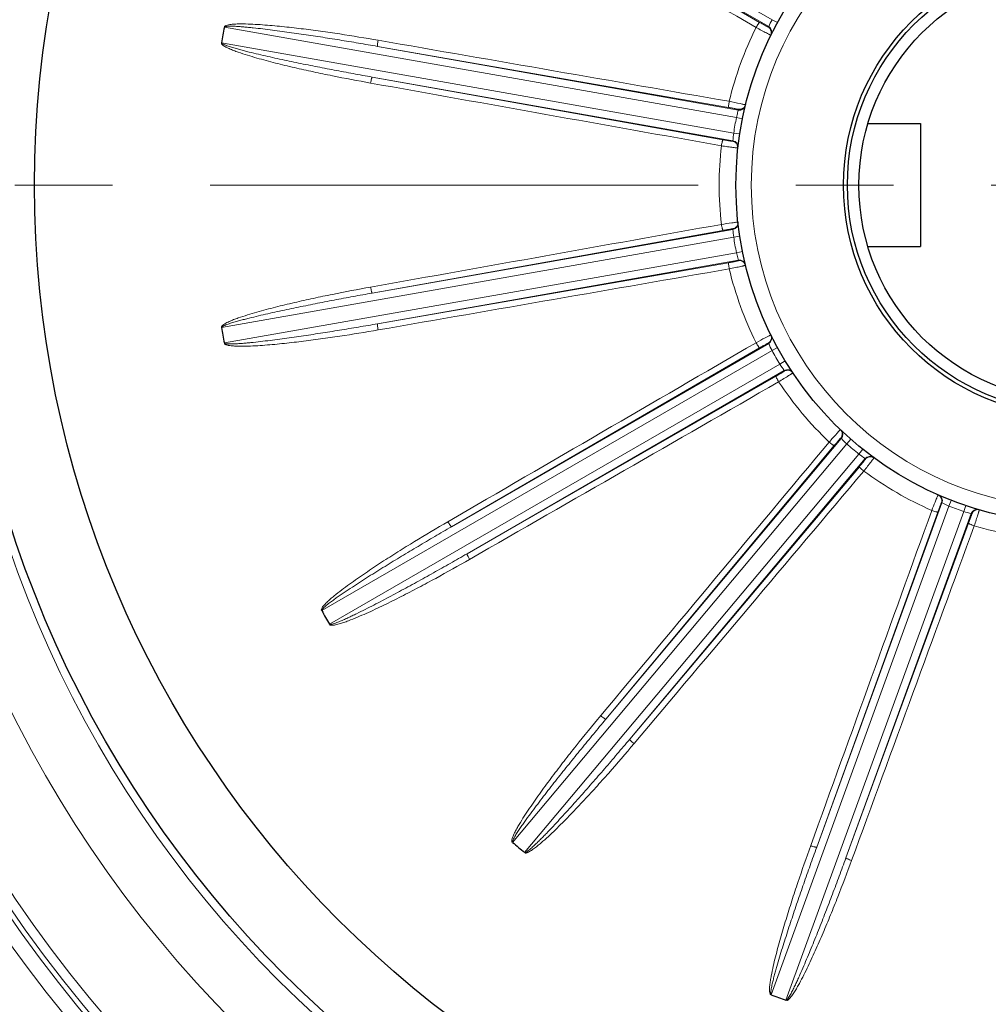
# Model space of a CAD drawing. Units: millimetres. Extents: x -2804 to -1895, y 732 to 1358.
# Drawn here: x -2154 to -2091, y 1009 to 1073 of the extents above; entities that cross this region are included whole.
import ezdxf

# ---------------------------------------------------------------- set-up
doc = ezdxf.new("R2010")
doc.units = ezdxf.units.MM
doc.linetypes.add('CENTER', pattern=[50.8, 31.75, -6.35, 6.35, -6.35])
for name, color, linetype, lineweight in [('가는선', 4, 'Continuous', 9), ('외형선', 7, 'Continuous', 25), ('중심선', 1, 'CENTER', 18)]:
    doc.layers.add(name, color=color, linetype=linetype, lineweight=lineweight)

msp = doc.modelspace()

# ---------------------------------------------------------------- linework, layer by layer
at = {"layer": '가는선', "linetype": 'Continuous'}
for p, q in [((-2105.089, 1072.999), (-2134.376, 1089.908)), ((-2105.306, 1072.547), (-2125.938, 1084.459)), ((-2125.938, 1084.459), (-2105.895, 1072.826)), ((-2104.738, 1072.807), (-2105.089, 1072.999)), ((-2140.708, 1072.512), (-2107.404, 1066.64)), ((-2107.582, 1065.63), (-2140.886, 1071.502)), ((-2130.741, 1071.263), (-2107.279, 1067.126)), ((-2107.91, 1067.291), (-2130.741, 1071.263)), ((-2107.631, 1065.131), (-2131.093, 1069.268)), ((-2131.093, 1069.268), (-2108.28, 1065.191)), ((-2107.291, 1067.085), (-2107.279, 1067.126)), ((-2107.279, 1067.126), (-2107.27, 1067.162)), ((-2107.011, 1066.562), (-2107.404, 1066.64)), ((-2107.186, 1065.569), (-2107.582, 1065.63)), ((-2107.635, 1065.094), (-2107.631, 1065.131)), ((-2140.886, 1052.99), (-2107.582, 1058.863)), ((-2131.093, 1055.225), (-2107.631, 1059.362)), ((-2108.28, 1059.301), (-2131.093, 1055.225)), ((-2107.631, 1059.362), (-2107.635, 1059.399)), ((-2107.186, 1058.923), (-2107.582, 1058.863)), ((-2107.404, 1057.852), (-2140.708, 1051.98)), ((-2107.011, 1057.931), (-2107.404, 1057.852)), ((-2107.279, 1057.367), (-2130.741, 1053.23)), ((-2130.741, 1053.23), (-2107.91, 1057.202)), ((-2107.27, 1057.33), (-2107.279, 1057.367)), ((-2125.938, 1040.034), (-2105.306, 1051.946)), ((-2134.376, 1034.585), (-2105.089, 1051.493)), ((-2105.895, 1051.666), (-2125.938, 1040.034)), ((-2104.738, 1051.685), (-2105.089, 1051.493)), ((-2104.576, 1050.605), (-2133.864, 1033.697)), ((-2104.235, 1050.813), (-2104.576, 1050.605)), ((-2104.293, 1050.192), (-2124.925, 1038.279)), ((-2124.925, 1038.279), (-2104.829, 1049.82)), ((-2121.964, 1019.515), (-2100.226, 1045.421)), ((-2115.898, 1027.522), (-2100.584, 1045.772)), ((-2100.555, 1045.742), (-2100.584, 1045.772)), ((-2099.962, 1045.722), (-2100.226, 1045.421)), ((-2099.441, 1044.762), (-2121.178, 1018.856)), ((-2101.043, 1045.308), (-2115.898, 1027.522)), ((-2099.191, 1045.074), (-2099.441, 1044.762)), ((-2099.033, 1044.47), (-2114.347, 1026.22)), ((-2114.347, 1026.22), (-2099.41, 1043.938)), ((-2102.185, 1019.198), (-2094.037, 1041.585)), ((-2094.023, 1041.579), (-2094.037, 1041.585)), ((-2093.435, 1041.751), (-2093.58, 1041.378)), ((-2105.146, 1009.6), (-2093.58, 1041.378)), ((-2092.616, 1041.027), (-2104.182, 1009.249)), ((-2094.309, 1040.992), (-2102.185, 1019.198)), ((-2092.133, 1040.893), (-2100.281, 1018.505)), ((-2092.488, 1041.406), (-2092.616, 1041.027)), ((-2092.097, 1040.882), (-2092.133, 1040.893)), ((-2100.281, 1018.505), (-2092.306, 1040.263))]:
    msp.add_line(p, q, dxfattribs=at)
for radius in [84.974, 83.974, 83.644, 83.025, 77.12, 73.153, 21]:
    msp.add_circle((-2085.439, 1062.246), radius, dxfattribs=at)
for centre, radius, start, end in [((-2085.439, 1062.246), 91.5, 95.69895, 174.30105), ((-2098.947, 1069.782), 6.934, 152.35703, 156.50069), ((-2085.439, 1062.246), 23.087, 153.64555, 166.35445), ((-2105.505, 1072.201), 0.4, 333.59804, 60.02384), ((-2116.978, 1022.183), 46.411, 77.78006, 78.68873), ((-2107.209, 1067.519), 0.4, 259.97166, 346.39178), ((-2111.606, 1047.032), 20.988, 77.42568, 77.75393), ((-2085.439, 1062.246), 22.4, 168.68791, 171.31209), ((-2100.656, 1065.161), 6.907, 166.08784, 167.63887), ((-2100.526, 1065.129), 7.042, 163.86947, 166.08486), ((-2100.71, 1064.708), 6.934, 172.35703, 176.50069), ((-2085.439, 1062.246), 23.087, 173.64555, 186.35445), ((-2107.7, 1064.737), 0.4, 353.59804, 80.02384), ((-2107.7, 1059.755), 0.4, 279.97166, 6.39178), ((-2100.672, 1059.789), 6.971, 183.51052, 187.63177), ((-2085.439, 1062.246), 22.4, 188.68791, 191.31209), ((-2100.567, 1059.352), 6.999, 192.37521, 195.22713), ((-2101.199, 1059.174), 6.343, 195.16657, 196.54904), ((-2107.209, 1056.973), 0.4, 13.59804, 100.02384), ((-2085.439, 1062.246), 23.087, 193.64555, 206.35445), ((-2085.439, 1062.246), 91.5, 185.69895, 264.30105), ((-2105.505, 1052.292), 0.4, 299.97166, 26.39178), ((-2098.913, 1054.727), 6.971, 203.51052, 207.63177), ((-2085.439, 1062.246), 22.4, 208.68791, 211.31209), ((-2098.719, 1054.316), 6.934, 212.35703, 216.50069), ((-2104.093, 1049.845), 0.4, 33.59804, 120.02384), ((-2085.439, 1062.246), 23.087, 213.64555, 226.35445), ((-2066.513, 1014.901), 46.411, 137.78006, 138.68873), ((-2100.891, 1046.029), 0.4, 319.97166, 46.39178), ((-2095.522, 1050.578), 6.981, 223.86019, 227.62998), ((-2085.439, 1062.246), 22.4, 228.68791, 231.31209), ((-2095.206, 1050.252), 6.934, 232.35703, 236.50069), ((-2098.727, 1044.213), 0.4, 53.59804, 140.02384), ((-2085.439, 1062.246), 23.087, 233.64555, 246.35445), ((-2045.948, 1022.04), 52.343, 158.0097, 158.64838), ((-2070.572, 1032.004), 25.779, 157.44472, 158.05108), ((-2094.412, 1041.722), 0.4, 339.97166, 66.39178), ((-2090.931, 1047.817), 6.962, 243.63225, 246.75351), ((-2090.935, 1047.807), 6.952, 246.7564, 247.63785), ((-2085.439, 1062.246), 22.4, 248.68791, 251.31209), ((-2090.515, 1047.635), 6.934, 252.35703, 256.50069), ((-2091.758, 1040.756), 0.4, 73.59804, 160.02384), ((-2085.439, 1062.246), 23.087, 253.64555, 266.35445)]:
    msp.add_arc(centre, radius, start, end, dxfattribs=at)
for points in [[(-2126.169, 1084.129), (-2119.488, 1080.251), (-2112.807, 1076.374), (-2106.127, 1072.495)], [(-2107.875, 1067.693), (-2115.485, 1069.016), (-2123.095, 1070.34), (-2130.706, 1071.664)], [(-2131.197, 1068.879), (-2123.593, 1067.52), (-2115.988, 1066.161), (-2108.384, 1064.802)], [(-2108.384, 1059.691), (-2115.988, 1058.331), (-2123.593, 1056.972), (-2131.197, 1055.613)], [(-2130.706, 1052.829), (-2123.095, 1054.153), (-2115.485, 1055.476), (-2107.875, 1056.8)], [(-2106.127, 1051.997), (-2112.807, 1048.119), (-2119.488, 1044.241), (-2126.169, 1040.363)], [(-2124.755, 1037.915), (-2118.056, 1041.762), (-2111.358, 1045.608), (-2104.659, 1049.455)], [(-2101.374, 1045.54), (-2106.325, 1039.61), (-2111.276, 1033.682), (-2116.228, 1027.753)], [(-2114.062, 1025.935), (-2109.083, 1031.841), (-2104.104, 1037.747), (-2099.125, 1043.653)], [(-2094.699, 1041.097), (-2097.323, 1033.832), (-2099.948, 1026.567), (-2102.574, 1019.302)], [(-2099.917, 1018.335), (-2097.258, 1025.588), (-2094.599, 1032.841), (-2091.94, 1040.093)]]:
    msp.add_open_spline(points, degree=3, dxfattribs=at)
for points, knots in [([(-2130.706, 1071.664), (-2131.536, 1071.808), (-2132.784, 1072.011), (-2134.452, 1072.253), (-2135.705, 1072.417), (-2136.752, 1072.536), (-2137.591, 1072.616), (-2138.221, 1072.667), (-2138.852, 1072.706), (-2139.379, 1072.724), (-2139.8, 1072.724), (-2140.117, 1072.71), (-2140.374, 1072.686), (-2140.565, 1072.638), (-2140.644, 1072.607), (-2140.719, 1072.558), (-2140.702, 1072.54)], [0, 0, 0, 0, 0.250108, 0.375165, 0.500222, 0.62528, 0.68781, 0.75034, 0.812871, 0.875401, 0.906669, 0.937936, 0.969196, 0.984826, 0.992651, 1, 1, 1, 1]), ([(-2130.741, 1071.263), (-2131.154, 1071.335), (-2131.98, 1071.477), (-2133.221, 1071.682), (-2134.463, 1071.88), (-2135.499, 1072.036), (-2136.329, 1072.156), (-2136.952, 1072.242), (-2137.575, 1072.324), (-2138.199, 1072.401), (-2138.72, 1072.46), (-2139.137, 1072.502), (-2139.45, 1072.531), (-2139.764, 1072.555), (-2140.025, 1072.57), (-2140.235, 1072.576), (-2140.391, 1072.576), (-2140.524, 1072.569), (-2140.623, 1072.555), (-2140.681, 1072.533), (-2140.69, 1072.509)], [0, 0, 0, 0, 0.125028, 0.250056, 0.375084, 0.500112, 0.562627, 0.625141, 0.687655, 0.75017, 0.812684, 0.843941, 0.875198, 0.906456, 0.937712, 0.953341, 0.96897, 0.984597, 0.992407, 1, 1, 1, 1]), ([(-2106.127, 1072.495), (-2106.101, 1072.539), (-2106.053, 1072.619), (-2105.993, 1072.712), (-2105.951, 1072.771), (-2105.927, 1072.801), (-2105.91, 1072.818), (-2105.899, 1072.827), (-2105.895, 1072.826)], [0, 0, 0, 0, 0.372309, 0.691649, 0.815693, 0.909809, 0.97127, 1, 1, 1, 1]), ([(-2106.127, 1072.495), (-2106.007, 1072.43), (-2105.832, 1072.335), (-2105.608, 1072.216), (-2105.463, 1072.139), (-2105.357, 1072.083), (-2105.285, 1072.047), (-2105.244, 1072.026), (-2105.211, 1072.01), (-2105.186, 1071.997), (-2105.174, 1071.994), (-2105.164, 1071.988), (-2105.164, 1071.99)], [0, 0, 0, 0, 0.37551, 0.548345, 0.701203, 0.827517, 0.878962, 0.921838, 0.955669, 0.980108, 0.994892, 1, 1, 1, 1]), ([(-2105.895, 1072.826), (-2105.825, 1072.785), (-2105.721, 1072.726), (-2105.588, 1072.651), (-2105.502, 1072.603), (-2105.43, 1072.564), (-2105.377, 1072.537), (-2105.342, 1072.519), (-2105.329, 1072.515), (-2105.323, 1072.512), (-2105.322, 1072.513)], [0, 0, 0, 0, 0.375293, 0.54807, 0.700904, 0.827209, 0.921515, 0.979772, 0.9946, 1, 1, 1, 1]), ([(-2130.706, 1071.664), (-2130.714, 1071.614), (-2130.729, 1071.522), (-2130.742, 1071.412), (-2130.747, 1071.34), (-2130.749, 1071.302), (-2130.747, 1071.279), (-2130.744, 1071.264), (-2130.741, 1071.263)], [0, 0, 0, 0, 0.372495, 0.691777, 0.81576, 0.909824, 0.971256, 1, 1, 1, 1]), ([(-2140.89, 1071.474), (-2140.901, 1071.467), (-2140.894, 1071.429), (-2140.866, 1071.405), (-2140.837, 1071.377), (-2140.8, 1071.339), (-2140.745, 1071.302), (-2140.612, 1071.217), (-2140.397, 1071.114), (-2140.106, 1070.994), (-2139.71, 1070.849), (-2139.209, 1070.685), (-2138.602, 1070.506), (-2137.993, 1070.339), (-2137.177, 1070.128), (-2136.153, 1069.881), (-2134.919, 1069.607), (-2133.268, 1069.263), (-2132.026, 1069.027), (-2131.197, 1068.879)], [0, 0, 0, 0, 0.003884, 0.007785, 0.011704, 0.015608, 0.023431, 0.031244, 0.062491, 0.093744, 0.124997, 0.1875, 0.250002, 0.312504, 0.375005, 0.500006, 0.625006, 0.750005, 1, 1, 1, 1]), ([(-2140.868, 1071.499), (-2140.868, 1071.474), (-2140.821, 1071.434), (-2140.733, 1071.387), (-2140.61, 1071.334), (-2140.463, 1071.281), (-2140.264, 1071.215), (-2140.013, 1071.139), (-2139.71, 1071.055), (-2139.406, 1070.975), (-2139, 1070.872), (-2138.491, 1070.749), (-2137.878, 1070.608), (-2137.264, 1070.472), (-2136.649, 1070.34), (-2135.828, 1070.168), (-2134.801, 1069.961), (-2133.567, 1069.722), (-2132.33, 1069.49), (-2131.505, 1069.341), (-2131.093, 1069.268)], [0, 0, 0, 0, 0.007587, 0.015401, 0.031029, 0.046658, 0.062287, 0.093544, 0.124801, 0.156058, 0.187316, 0.24983, 0.312344, 0.374859, 0.437373, 0.499887, 0.624915, 0.749944, 0.874972, 1, 1, 1, 1]), ([(-2131.197, 1068.879), (-2131.188, 1068.929), (-2131.17, 1069.02), (-2131.145, 1069.128), (-2131.125, 1069.197), (-2131.113, 1069.234), (-2131.104, 1069.255), (-2131.096, 1069.267), (-2131.093, 1069.268)], [0, 0, 0, 0, 0.372495, 0.691777, 0.81576, 0.909824, 0.971256, 1, 1, 1, 1]), ([(-2107.875, 1067.693), (-2107.883, 1067.643), (-2107.898, 1067.551), (-2107.911, 1067.441), (-2107.917, 1067.369), (-2107.918, 1067.33), (-2107.916, 1067.307), (-2107.913, 1067.293), (-2107.91, 1067.291)], [0, 0, 0, 0, 0.37231, 0.691651, 0.815694, 0.90981, 0.97127, 1, 1, 1, 1]), ([(-2107.27, 1067.162), (-2107.269, 1067.166), (-2107.296, 1067.168), (-2107.322, 1067.18), (-2107.387, 1067.192), (-2107.464, 1067.209), (-2107.562, 1067.227), (-2107.712, 1067.256), (-2107.829, 1067.277), (-2107.91, 1067.291)], [0, 0, 0, 0, 0.019999, 0.078152, 0.172327, 0.298537, 0.451375, 0.62427, 1, 1, 1, 1]), ([(-2106.812, 1067.461), (-2106.812, 1067.462), (-2106.819, 1067.464), (-2106.827, 1067.468), (-2106.847, 1067.472), (-2106.884, 1067.482), (-2106.949, 1067.497), (-2107.004, 1067.51), (-2107.037, 1067.517)], [0, 0, 0, 0, 0.017037, 0.065777, 0.146388, 0.258358, 0.572869, 1, 1, 1, 1]), ([(-2108.384, 1064.802), (-2108.376, 1064.851), (-2108.358, 1064.943), (-2108.333, 1065.051), (-2108.313, 1065.12), (-2108.301, 1065.157), (-2108.291, 1065.178), (-2108.284, 1065.191), (-2108.28, 1065.191)], [0, 0, 0, 0, 0.372309, 0.691649, 0.815693, 0.909809, 0.97127, 1, 1, 1, 1]), ([(-2108.28, 1065.191), (-2108.2, 1065.177), (-2108.082, 1065.157), (-2107.931, 1065.132), (-2107.834, 1065.117), (-2107.753, 1065.105), (-2107.695, 1065.097), (-2107.655, 1065.092), (-2107.641, 1065.093), (-2107.635, 1065.092), (-2107.635, 1065.094)], [0, 0, 0, 0, 0.375293, 0.54807, 0.700904, 0.827209, 0.921515, 0.979772, 0.9946, 1, 1, 1, 1]), ([(-2108.384, 1064.802), (-2108.25, 1064.781), (-2108.053, 1064.752), (-2107.801, 1064.716), (-2107.639, 1064.694), (-2107.52, 1064.678), (-2107.441, 1064.668), (-2107.394, 1064.662), (-2107.359, 1064.659), (-2107.33, 1064.655), (-2107.318, 1064.657), (-2107.307, 1064.654), (-2107.306, 1064.656)], [0, 0, 0, 0, 0.37551, 0.548345, 0.701203, 0.827517, 0.878962, 0.921838, 0.955669, 0.980108, 0.994892, 1, 1, 1, 1]), ([(-2107.537, 1059.812), (-2107.595, 1059.805), (-2107.877, 1059.767), (-2108.16, 1059.725), (-2108.384, 1059.691)], [0, 0, 0, 0, 0.204327, 1, 1, 1, 1]), ([(-2108.384, 1059.691), (-2108.376, 1059.641), (-2108.358, 1059.55), (-2108.333, 1059.442), (-2108.313, 1059.372), (-2108.301, 1059.335), (-2108.291, 1059.314), (-2108.284, 1059.302), (-2108.28, 1059.301)], [0, 0, 0, 0, 0.37231, 0.691651, 0.815694, 0.90981, 0.97127, 1, 1, 1, 1]), ([(-2107.306, 1059.837), (-2107.307, 1059.838), (-2107.314, 1059.837), (-2107.323, 1059.838), (-2107.343, 1059.835), (-2107.381, 1059.832), (-2107.447, 1059.824), (-2107.504, 1059.817), (-2107.537, 1059.812)], [0, 0, 0, 0, 0.017037, 0.065777, 0.146388, 0.258358, 0.572869, 1, 1, 1, 1]), ([(-2107.635, 1059.399), (-2107.635, 1059.403), (-2107.661, 1059.396), (-2107.69, 1059.398), (-2107.755, 1059.387), (-2107.833, 1059.376), (-2107.931, 1059.361), (-2108.082, 1059.336), (-2108.2, 1059.315), (-2108.28, 1059.301)], [0, 0, 0, 0, 0.019999, 0.078152, 0.172327, 0.298537, 0.451375, 0.62427, 1, 1, 1, 1]), ([(-2107.875, 1056.8), (-2107.883, 1056.849), (-2107.898, 1056.942), (-2107.911, 1057.052), (-2107.917, 1057.124), (-2107.918, 1057.162), (-2107.916, 1057.186), (-2107.913, 1057.2), (-2107.91, 1057.202)], [0, 0, 0, 0, 0.372309, 0.691649, 0.815693, 0.909809, 0.97127, 1, 1, 1, 1]), ([(-2107.91, 1057.202), (-2107.829, 1057.216), (-2107.712, 1057.237), (-2107.562, 1057.265), (-2107.465, 1057.284), (-2107.385, 1057.3), (-2107.328, 1057.313), (-2107.289, 1057.322), (-2107.276, 1057.327), (-2107.27, 1057.329), (-2107.27, 1057.33)], [0, 0, 0, 0, 0.375293, 0.54807, 0.700904, 0.827209, 0.921515, 0.979772, 0.9946, 1, 1, 1, 1]), ([(-2107.875, 1056.8), (-2107.741, 1056.826), (-2107.546, 1056.866), (-2107.297, 1056.919), (-2107.137, 1056.953), (-2107.02, 1056.979), (-2106.942, 1056.997), (-2106.896, 1057.008), (-2106.862, 1057.017), (-2106.834, 1057.023), (-2106.823, 1057.028), (-2106.811, 1057.03), (-2106.812, 1057.031)], [0, 0, 0, 0, 0.37551, 0.548345, 0.701203, 0.827517, 0.878962, 0.921838, 0.955669, 0.980108, 0.994893, 1, 1, 1, 1]), ([(-2131.197, 1055.613), (-2132.026, 1055.465), (-2133.268, 1055.23), (-2134.918, 1054.886), (-2136.152, 1054.611), (-2137.177, 1054.365), (-2137.992, 1054.154), (-2138.602, 1053.986), (-2139.208, 1053.807), (-2139.709, 1053.644), (-2140.104, 1053.499), (-2140.398, 1053.378), (-2140.631, 1053.267), (-2140.795, 1053.158), (-2140.858, 1053.1), (-2140.912, 1053.03), (-2140.89, 1053.018)], [0, 0, 0, 0, 0.250108, 0.375165, 0.500222, 0.62528, 0.68781, 0.75034, 0.812871, 0.875402, 0.906669, 0.937936, 0.969196, 0.984828, 0.992652, 1, 1, 1, 1]), ([(-2131.197, 1055.613), (-2131.188, 1055.564), (-2131.17, 1055.472), (-2131.145, 1055.365), (-2131.125, 1055.295), (-2131.113, 1055.259), (-2131.104, 1055.238), (-2131.096, 1055.225), (-2131.093, 1055.225)], [0, 0, 0, 0, 0.372495, 0.691777, 0.81576, 0.909824, 0.971256, 1, 1, 1, 1]), ([(-2131.093, 1055.225), (-2131.505, 1055.151), (-2132.33, 1055.002), (-2133.567, 1054.771), (-2134.801, 1054.532), (-2135.828, 1054.324), (-2136.649, 1054.153), (-2137.264, 1054.021), (-2137.878, 1053.885), (-2138.491, 1053.744), (-2139, 1053.621), (-2139.406, 1053.518), (-2139.71, 1053.438), (-2140.013, 1053.353), (-2140.264, 1053.278), (-2140.463, 1053.212), (-2140.61, 1053.158), (-2140.733, 1053.106), (-2140.821, 1053.059), (-2140.867, 1053.019), (-2140.868, 1052.993)], [0, 0, 0, 0, 0.125028, 0.250055, 0.375083, 0.500111, 0.562625, 0.625139, 0.687654, 0.750168, 0.812682, 0.843939, 0.875196, 0.906453, 0.93771, 0.953339, 0.968967, 0.984594, 0.992404, 1, 1, 1, 1]), ([(-2140.69, 1051.983), (-2140.681, 1051.959), (-2140.623, 1051.938), (-2140.525, 1051.924), (-2140.391, 1051.916), (-2140.235, 1051.917), (-2140.025, 1051.923), (-2139.764, 1051.938), (-2139.45, 1051.962), (-2139.137, 1051.99), (-2138.72, 1052.032), (-2138.199, 1052.091), (-2137.575, 1052.168), (-2136.952, 1052.251), (-2136.329, 1052.337), (-2135.499, 1052.456), (-2134.463, 1052.613), (-2133.221, 1052.81), (-2131.98, 1053.016), (-2131.154, 1053.158), (-2130.741, 1053.23)], [0, 0, 0, 0, 0.007587, 0.015402, 0.03103, 0.046658, 0.062287, 0.093544, 0.124801, 0.156059, 0.187316, 0.24983, 0.312345, 0.374859, 0.437373, 0.499887, 0.624916, 0.749944, 0.874972, 1, 1, 1, 1]), ([(-2130.706, 1052.829), (-2130.714, 1052.879), (-2130.729, 1052.971), (-2130.742, 1053.08), (-2130.747, 1053.152), (-2130.749, 1053.191), (-2130.747, 1053.214), (-2130.744, 1053.228), (-2130.741, 1053.23)], [0, 0, 0, 0, 0.372495, 0.691777, 0.81576, 0.909824, 0.971256, 1, 1, 1, 1]), ([(-2140.702, 1051.952), (-2140.71, 1051.942), (-2140.69, 1051.909), (-2140.655, 1051.896), (-2140.619, 1051.879), (-2140.571, 1051.856), (-2140.507, 1051.84), (-2140.353, 1051.805), (-2140.116, 1051.783), (-2139.801, 1051.769), (-2139.379, 1051.768), (-2138.852, 1051.786), (-2138.221, 1051.825), (-2137.591, 1051.876), (-2136.752, 1051.957), (-2135.706, 1052.076), (-2134.452, 1052.24), (-2132.784, 1052.481), (-2131.536, 1052.685), (-2130.706, 1052.829)], [0, 0, 0, 0, 0.003885, 0.007785, 0.011705, 0.015608, 0.023431, 0.031244, 0.062492, 0.093745, 0.124998, 0.1875, 0.250002, 0.312504, 0.375006, 0.500006, 0.625006, 0.750006, 1, 1, 1, 1]), ([(-2105.372, 1052.401), (-2105.423, 1052.374), (-2105.676, 1052.242), (-2105.927, 1052.106), (-2106.127, 1051.997)], [0, 0, 0, 0, 0.204327, 1, 1, 1, 1]), ([(-2105.164, 1052.503), (-2105.164, 1052.504), (-2105.171, 1052.5), (-2105.18, 1052.498), (-2105.197, 1052.489), (-2105.232, 1052.473), (-2105.292, 1052.442), (-2105.342, 1052.416), (-2105.372, 1052.401)], [0, 0, 0, 0, 0.017037, 0.065777, 0.146388, 0.258358, 0.572869, 1, 1, 1, 1]), ([(-2106.127, 1051.997), (-2106.101, 1051.954), (-2106.053, 1051.874), (-2105.993, 1051.781), (-2105.951, 1051.722), (-2105.927, 1051.692), (-2105.91, 1051.675), (-2105.899, 1051.666), (-2105.895, 1051.666)], [0, 0, 0, 0, 0.37231, 0.691651, 0.815694, 0.90981, 0.97127, 1, 1, 1, 1]), ([(-2105.322, 1051.979), (-2105.324, 1051.983), (-2105.346, 1051.967), (-2105.374, 1051.96), (-2105.431, 1051.927), (-2105.501, 1051.89), (-2105.588, 1051.842), (-2105.721, 1051.767), (-2105.825, 1051.708), (-2105.895, 1051.666)], [0, 0, 0, 0, 0.019999, 0.078152, 0.172327, 0.298537, 0.451375, 0.62427, 1, 1, 1, 1]), ([(-2104.659, 1049.455), (-2104.684, 1049.498), (-2104.729, 1049.58), (-2104.779, 1049.679), (-2104.809, 1049.745), (-2104.823, 1049.781), (-2104.83, 1049.803), (-2104.832, 1049.817), (-2104.829, 1049.82)], [0, 0, 0, 0, 0.372309, 0.691649, 0.815693, 0.909809, 0.97127, 1, 1, 1, 1]), ([(-2104.829, 1049.82), (-2104.759, 1049.861), (-2104.655, 1049.921), (-2104.524, 1049.999), (-2104.44, 1050.05), (-2104.37, 1050.093), (-2104.32, 1050.125), (-2104.287, 1050.146), (-2104.276, 1050.155), (-2104.271, 1050.159), (-2104.272, 1050.16)], [0, 0, 0, 0, 0.375293, 0.54807, 0.700904, 0.827209, 0.921515, 0.979772, 0.9946, 1, 1, 1, 1]), ([(-2104.659, 1049.455), (-2104.542, 1049.526), (-2104.373, 1049.63), (-2104.157, 1049.764), (-2104.018, 1049.851), (-2103.917, 1049.916), (-2103.85, 1049.959), (-2103.811, 1049.985), (-2103.781, 1050.005), (-2103.757, 1050.02), (-2103.748, 1050.029), (-2103.738, 1050.034), (-2103.739, 1050.036)], [0, 0, 0, 0, 0.37551, 0.548345, 0.701203, 0.827517, 0.878962, 0.921838, 0.955669, 0.980108, 0.994892, 1, 1, 1, 1]), ([(-2100.642, 1046.344), (-2100.643, 1046.346), (-2100.65, 1046.336), (-2100.662, 1046.328), (-2100.683, 1046.305), (-2100.71, 1046.277), (-2100.744, 1046.24), (-2100.803, 1046.177), (-2100.85, 1046.125), (-2100.883, 1046.089)], [0, 0, 0, 0, 0.017103, 0.066797, 0.148864, 0.262405, 0.406119, 0.578347, 1, 1, 1, 1]), ([(-2101.374, 1045.54), (-2101.335, 1045.507), (-2101.262, 1045.449), (-2101.174, 1045.382), (-2101.114, 1045.341), (-2101.081, 1045.321), (-2101.06, 1045.311), (-2101.046, 1045.306), (-2101.043, 1045.308)], [0, 0, 0, 0, 0.37231, 0.691651, 0.815694, 0.90981, 0.97127, 1, 1, 1, 1]), ([(-2100.612, 1045.798), (-2100.615, 1045.801), (-2100.63, 1045.778), (-2100.654, 1045.762), (-2100.696, 1045.711), (-2100.749, 1045.653), (-2100.814, 1045.578), (-2100.914, 1045.462), (-2100.991, 1045.371), (-2101.043, 1045.308)], [0, 0, 0, 0, 0.019999, 0.078152, 0.172327, 0.298537, 0.451375, 0.62427, 1, 1, 1, 1]), ([(-2099.41, 1043.938), (-2099.357, 1044), (-2099.281, 1044.092), (-2099.184, 1044.21), (-2099.122, 1044.286), (-2099.071, 1044.351), (-2099.036, 1044.398), (-2099.012, 1044.429), (-2099.005, 1044.442), (-2099.002, 1044.447), (-2099.003, 1044.448)], [0, 0, 0, 0, 0.375293, 0.54807, 0.700904, 0.827209, 0.921515, 0.979772, 0.9946, 1, 1, 1, 1]), ([(-2099.125, 1043.653), (-2099.04, 1043.759), (-2098.916, 1043.915), (-2098.759, 1044.115), (-2098.658, 1044.244), (-2098.585, 1044.339), (-2098.537, 1044.403), (-2098.509, 1044.44), (-2098.488, 1044.47), (-2098.471, 1044.492), (-2098.466, 1044.504), (-2098.458, 1044.512), (-2098.46, 1044.513)], [0, 0, 0, 0, 0.37551, 0.548345, 0.701203, 0.827517, 0.878962, 0.921838, 0.955669, 0.980108, 0.994892, 1, 1, 1, 1]), ([(-2099.125, 1043.653), (-2099.163, 1043.685), (-2099.234, 1043.746), (-2099.315, 1043.822), (-2099.365, 1043.874), (-2099.391, 1043.903), (-2099.404, 1043.922), (-2099.412, 1043.934), (-2099.41, 1043.938)], [0, 0, 0, 0, 0.372309, 0.691649, 0.815693, 0.909809, 0.97127, 1, 1, 1, 1]), ([(-2094.286, 1042.104), (-2094.287, 1042.104), (-2094.29, 1042.097), (-2094.295, 1042.09), (-2094.303, 1042.071), (-2094.319, 1042.036), (-2094.345, 1041.975), (-2094.367, 1041.922), (-2094.38, 1041.892)], [0, 0, 0, 0, 0.017037, 0.065777, 0.146388, 0.258358, 0.572869, 1, 1, 1, 1]), ([(-2094.071, 1041.601), (-2094.075, 1041.602), (-2094.081, 1041.576), (-2094.098, 1041.552), (-2094.12, 1041.49), (-2094.151, 1041.417), (-2094.186, 1041.324), (-2094.24, 1041.182), (-2094.281, 1041.069), (-2094.309, 1040.992)], [0, 0, 0, 0, 0.019999, 0.078152, 0.172327, 0.298537, 0.451375, 0.62427, 1, 1, 1, 1]), ([(-2094.699, 1041.097), (-2094.651, 1041.08), (-2094.563, 1041.05), (-2094.457, 1041.017), (-2094.387, 1041), (-2094.349, 1040.992), (-2094.326, 1040.989), (-2094.311, 1040.989), (-2094.309, 1040.992)], [0, 0, 0, 0, 0.37231, 0.691651, 0.815694, 0.90981, 0.97127, 1, 1, 1, 1]), ([(-2092.306, 1040.263), (-2092.278, 1040.34), (-2092.237, 1040.452), (-2092.186, 1040.597), (-2092.155, 1040.689), (-2092.129, 1040.767), (-2092.111, 1040.824), (-2092.099, 1040.861), (-2092.097, 1040.875), (-2092.096, 1040.882), (-2092.097, 1040.882)], [0, 0, 0, 0, 0.375293, 0.54807, 0.700904, 0.827209, 0.921515, 0.979772, 0.9946, 1, 1, 1, 1]), ([(-2091.94, 1040.093), (-2091.896, 1040.222), (-2091.833, 1040.411), (-2091.754, 1040.653), (-2091.704, 1040.809), (-2091.668, 1040.923), (-2091.644, 1040.999), (-2091.631, 1041.044), (-2091.621, 1041.079), (-2091.613, 1041.106), (-2091.612, 1041.118), (-2091.607, 1041.129), (-2091.609, 1041.129)], [0, 0, 0, 0, 0.37551, 0.548345, 0.701203, 0.827517, 0.878962, 0.921838, 0.955669, 0.980108, 0.994892, 1, 1, 1, 1]), ([(-2126.169, 1040.363), (-2126.897, 1039.94), (-2127.984, 1039.294), (-2129.417, 1038.407), (-2130.483, 1037.727), (-2131.361, 1037.145), (-2132.055, 1036.667), (-2132.571, 1036.302), (-2133.079, 1035.926), (-2133.494, 1035.601), (-2133.816, 1035.33), (-2134.051, 1035.115), (-2134.232, 1034.932), (-2134.348, 1034.772), (-2134.388, 1034.698), (-2134.414, 1034.612), (-2134.39, 1034.609)], [0, 0, 0, 0, 0.250108, 0.375165, 0.500222, 0.62528, 0.68781, 0.75034, 0.812871, 0.875401, 0.906669, 0.937936, 0.969196, 0.984826, 0.992651, 1, 1, 1, 1]), ([(-2126.169, 1040.363), (-2126.143, 1040.32), (-2126.095, 1040.24), (-2126.035, 1040.147), (-2125.993, 1040.089), (-2125.969, 1040.059), (-2125.953, 1040.042), (-2125.942, 1040.033), (-2125.938, 1040.034)], [0, 0, 0, 0, 0.372495, 0.691777, 0.81576, 0.909824, 0.971256, 1, 1, 1, 1]), ([(-2091.94, 1040.093), (-2091.987, 1040.11), (-2092.074, 1040.144), (-2092.176, 1040.187), (-2092.241, 1040.219), (-2092.276, 1040.237), (-2092.295, 1040.25), (-2092.306, 1040.259), (-2092.306, 1040.263)], [0, 0, 0, 0, 0.372309, 0.691649, 0.815693, 0.909809, 0.97127, 1, 1, 1, 1]), ([(-2125.938, 1040.034), (-2126.301, 1039.824), (-2127.025, 1039.401), (-2128.107, 1038.761), (-2129.186, 1038.114), (-2130.08, 1037.568), (-2130.793, 1037.126), (-2131.325, 1036.792), (-2131.855, 1036.454), (-2132.383, 1036.112), (-2132.82, 1035.822), (-2133.166, 1035.586), (-2133.425, 1035.407), (-2133.68, 1035.224), (-2133.89, 1035.067), (-2134.055, 1034.937), (-2134.175, 1034.837), (-2134.272, 1034.746), (-2134.339, 1034.671), (-2134.369, 1034.618), (-2134.361, 1034.593)], [0, 0, 0, 0, 0.125028, 0.250056, 0.375084, 0.500112, 0.562627, 0.625141, 0.687655, 0.75017, 0.812684, 0.843941, 0.875198, 0.906456, 0.937712, 0.953341, 0.96897, 0.984597, 0.992407, 1, 1, 1, 1]), ([(-2133.848, 1033.672), (-2133.852, 1033.66), (-2133.822, 1033.635), (-2133.785, 1033.635), (-2133.745, 1033.631), (-2133.693, 1033.627), (-2133.627, 1033.634), (-2133.47, 1033.653), (-2133.24, 1033.713), (-2132.939, 1033.808), (-2132.542, 1033.952), (-2132.054, 1034.148), (-2131.474, 1034.401), (-2130.899, 1034.665), (-2130.139, 1035.027), (-2129.196, 1035.497), (-2128.074, 1036.08), (-2126.589, 1036.877), (-2125.486, 1037.495), (-2124.755, 1037.915)], [0, 0, 0, 0, 0.003885, 0.007785, 0.011705, 0.015608, 0.023431, 0.031244, 0.062492, 0.093745, 0.124998, 0.1875, 0.250002, 0.312504, 0.375006, 0.500006, 0.625006, 0.750006, 1, 1, 1, 1]), ([(-2133.849, 1033.705), (-2133.832, 1033.687), (-2133.771, 1033.685), (-2133.673, 1033.706), (-2133.545, 1033.744), (-2133.398, 1033.798), (-2133.203, 1033.875), (-2132.962, 1033.979), (-2132.676, 1034.109), (-2132.392, 1034.243), (-2132.014, 1034.425), (-2131.545, 1034.658), (-2130.985, 1034.944), (-2130.427, 1035.235), (-2129.871, 1035.529), (-2129.132, 1035.925), (-2128.212, 1036.426), (-2127.112, 1037.037), (-2126.016, 1037.654), (-2125.288, 1038.07), (-2124.925, 1038.279)], [0, 0, 0, 0, 0.007588, 0.015404, 0.031032, 0.046661, 0.06229, 0.093546, 0.124804, 0.156061, 0.187318, 0.249832, 0.312346, 0.374861, 0.437375, 0.499889, 0.624917, 0.749944, 0.874972, 1, 1, 1, 1]), ([(-2124.755, 1037.915), (-2124.78, 1037.958), (-2124.825, 1038.04), (-2124.875, 1038.138), (-2124.905, 1038.204), (-2124.919, 1038.24), (-2124.925, 1038.262), (-2124.928, 1038.277), (-2124.925, 1038.279)], [0, 0, 0, 0, 0.372495, 0.691777, 0.81576, 0.909824, 0.971256, 1, 1, 1, 1]), ([(-2116.228, 1027.753), (-2116.768, 1027.106), (-2117.568, 1026.127), (-2118.611, 1024.803), (-2119.38, 1023.799), (-2120.006, 1022.952), (-2120.495, 1022.266), (-2120.855, 1021.746), (-2121.204, 1021.219), (-2121.483, 1020.772), (-2121.693, 1020.407), (-2121.84, 1020.125), (-2121.947, 1019.891), (-2122.001, 1019.701), (-2122.014, 1019.618), (-2122.009, 1019.528), (-2121.985, 1019.534)], [0, 0, 0, 0, 0.250108, 0.375165, 0.500222, 0.62528, 0.68781, 0.75034, 0.812871, 0.875401, 0.906669, 0.937936, 0.969196, 0.984826, 0.992651, 1, 1, 1, 1]), ([(-2115.898, 1027.522), (-2116.167, 1027.2), (-2116.703, 1026.556), (-2117.502, 1025.584), (-2118.294, 1024.607), (-2118.947, 1023.788), (-2119.466, 1023.129), (-2119.852, 1022.633), (-2120.235, 1022.134), (-2120.613, 1021.632), (-2120.925, 1021.21), (-2121.17, 1020.87), (-2121.351, 1020.613), (-2121.529, 1020.354), (-2121.672, 1020.135), (-2121.783, 1019.956), (-2121.861, 1019.821), (-2121.921, 1019.702), (-2121.958, 1019.609), (-2121.968, 1019.549), (-2121.953, 1019.529)], [0, 0, 0, 0, 0.125028, 0.250056, 0.375084, 0.500112, 0.562627, 0.625141, 0.687655, 0.75017, 0.812684, 0.843941, 0.875198, 0.906456, 0.937712, 0.953341, 0.96897, 0.984597, 0.992407, 1, 1, 1, 1]), ([(-2116.228, 1027.753), (-2116.189, 1027.72), (-2116.117, 1027.662), (-2116.028, 1027.595), (-2115.969, 1027.555), (-2115.936, 1027.535), (-2115.915, 1027.525), (-2115.901, 1027.52), (-2115.898, 1027.522)], [0, 0, 0, 0, 0.372495, 0.691777, 0.81576, 0.909824, 0.971256, 1, 1, 1, 1]), ([(-2121.167, 1018.869), (-2121.145, 1018.857), (-2121.086, 1018.878), (-2121.002, 1018.93), (-2120.895, 1019.01), (-2120.775, 1019.111), (-2120.618, 1019.251), (-2120.428, 1019.43), (-2120.203, 1019.65), (-2119.982, 1019.873), (-2119.689, 1020.174), (-2119.328, 1020.553), (-2118.9, 1021.014), (-2118.475, 1021.477), (-2118.053, 1021.944), (-2117.494, 1022.569), (-2116.801, 1023.355), (-2115.976, 1024.304), (-2115.158, 1025.259), (-2114.616, 1025.899), (-2114.347, 1026.22)], [0, 0, 0, 0, 0.007587, 0.015402, 0.03103, 0.046658, 0.062287, 0.093544, 0.124801, 0.156059, 0.187316, 0.24983, 0.312345, 0.374859, 0.437373, 0.499887, 0.624916, 0.749944, 0.874972, 1, 1, 1, 1]), ([(-2114.062, 1025.935), (-2114.1, 1025.968), (-2114.171, 1026.029), (-2114.251, 1026.104), (-2114.302, 1026.156), (-2114.327, 1026.185), (-2114.341, 1026.204), (-2114.348, 1026.216), (-2114.347, 1026.22)], [0, 0, 0, 0, 0.372495, 0.691777, 0.81576, 0.909824, 0.971256, 1, 1, 1, 1]), ([(-2121.156, 1018.838), (-2121.155, 1018.825), (-2121.119, 1018.813), (-2121.084, 1018.825), (-2121.045, 1018.835), (-2120.994, 1018.849), (-2120.935, 1018.878), (-2120.794, 1018.95), (-2120.598, 1019.085), (-2120.348, 1019.277), (-2120.024, 1019.548), (-2119.632, 1019.9), (-2119.174, 1020.335), (-2118.724, 1020.78), (-2118.133, 1021.381), (-2117.408, 1022.145), (-2116.553, 1023.076), (-2115.43, 1024.333), (-2114.605, 1025.291), (-2114.062, 1025.935)], [0, 0, 0, 0, 0.003885, 0.007785, 0.011705, 0.015608, 0.023431, 0.031244, 0.062492, 0.093745, 0.124998, 0.1875, 0.250002, 0.312504, 0.375006, 0.500006, 0.625006, 0.750006, 1, 1, 1, 1]), ([(-2102.574, 1019.302), (-2102.86, 1018.51), (-2103.277, 1017.316), (-2103.804, 1015.716), (-2104.183, 1014.51), (-2104.482, 1013.499), (-2104.707, 1012.687), (-2104.867, 1012.076), (-2105.015, 1011.461), (-2105.124, 1010.945), (-2105.197, 1010.531), (-2105.238, 1010.215), (-2105.259, 1009.959), (-2105.245, 1009.762), (-2105.228, 1009.679), (-2105.193, 1009.596), (-2105.173, 1009.61)], [0, 0, 0, 0, 0.250108, 0.375165, 0.500222, 0.62528, 0.68781, 0.75034, 0.812871, 0.875401, 0.906669, 0.937936, 0.969196, 0.984826, 0.992651, 1, 1, 1, 1]), ([(-2102.185, 1019.198), (-2102.328, 1018.804), (-2102.611, 1018.015), (-2103.029, 1016.829), (-2103.439, 1015.64), (-2103.773, 1014.647), (-2104.035, 1013.85), (-2104.228, 1013.252), (-2104.417, 1012.652), (-2104.601, 1012.051), (-2104.75, 1011.548), (-2104.864, 1011.145), (-2104.946, 1010.842), (-2105.024, 1010.537), (-2105.084, 1010.282), (-2105.127, 1010.077), (-2105.154, 1009.922), (-2105.17, 1009.79), (-2105.173, 1009.69), (-2105.162, 1009.63), (-2105.14, 1009.616)], [0, 0, 0, 0, 0.125028, 0.250056, 0.375084, 0.500112, 0.562627, 0.625141, 0.687655, 0.75017, 0.812684, 0.843941, 0.875198, 0.906456, 0.937712, 0.953341, 0.96897, 0.984597, 0.992407, 1, 1, 1, 1]), ([(-2102.574, 1019.302), (-2102.526, 1019.285), (-2102.438, 1019.255), (-2102.332, 1019.223), (-2102.263, 1019.205), (-2102.225, 1019.197), (-2102.202, 1019.195), (-2102.187, 1019.195), (-2102.185, 1019.198)], [0, 0, 0, 0, 0.372495, 0.691777, 0.81576, 0.909824, 0.971256, 1, 1, 1, 1]), ([(-2104.176, 1009.266), (-2104.151, 1009.262), (-2104.104, 1009.301), (-2104.042, 1009.379), (-2103.969, 1009.491), (-2103.891, 1009.627), (-2103.791, 1009.811), (-2103.674, 1010.045), (-2103.538, 1010.329), (-2103.406, 1010.614), (-2103.234, 1010.997), (-2103.025, 1011.477), (-2102.779, 1012.056), (-2102.539, 1012.637), (-2102.302, 1013.219), (-2101.991, 1013.998), (-2101.608, 1014.974), (-2101.158, 1016.148), (-2100.715, 1017.325), (-2100.425, 1018.112), (-2100.281, 1018.505)], [0, 0, 0, 0, 0.007587, 0.015402, 0.03103, 0.046658, 0.062287, 0.093544, 0.124801, 0.156059, 0.187316, 0.24983, 0.312345, 0.374859, 0.437373, 0.499887, 0.624916, 0.749944, 0.874972, 1, 1, 1, 1]), ([(-2099.917, 1018.335), (-2099.964, 1018.353), (-2100.051, 1018.386), (-2100.153, 1018.429), (-2100.217, 1018.461), (-2100.252, 1018.479), (-2100.271, 1018.492), (-2100.282, 1018.502), (-2100.281, 1018.505)], [0, 0, 0, 0, 0.372495, 0.691777, 0.81576, 0.909824, 0.971256, 1, 1, 1, 1]), ([(-2104.155, 1009.24), (-2104.151, 1009.228), (-2104.112, 1009.229), (-2104.083, 1009.252), (-2104.05, 1009.275), (-2104.007, 1009.305), (-2103.961, 1009.353), (-2103.854, 1009.469), (-2103.716, 1009.663), (-2103.546, 1009.929), (-2103.335, 1010.294), (-2103.087, 1010.759), (-2102.805, 1011.325), (-2102.535, 1011.896), (-2102.185, 1012.663), (-2101.764, 1013.629), (-2101.279, 1014.796), (-2100.654, 1016.362), (-2100.207, 1017.544), (-2099.917, 1018.335)], [0, 0, 0, 0, 0.003885, 0.007785, 0.011705, 0.015608, 0.023431, 0.031244, 0.062492, 0.093745, 0.124998, 0.1875, 0.250002, 0.312504, 0.375006, 0.500006, 0.625006, 0.750006, 1, 1, 1, 1])]:
    msp.add_open_spline(points, degree=3, knots=knots, dxfattribs=at)
at = {"layer": '외형선', "linetype": 'Continuous'}
for p, q in [((-2106.821, 1067.425), (-2106.812, 1067.461)), ((-2098.855, 1066.246), (-2095.439, 1066.246)), ((-2095.439, 1066.246), (-2095.439, 1058.246)), ((-2107.302, 1059.8), (-2107.306, 1059.837)), ((-2098.855, 1058.246), (-2095.439, 1058.246)), ((-2106.812, 1057.031), (-2106.821, 1057.067)), ((-2105.147, 1052.47), (-2105.164, 1052.503)), ((-2103.739, 1050.036), (-2103.76, 1050.067)), ((-2100.615, 1046.319), (-2100.642, 1046.344)), ((-2098.46, 1044.513), (-2098.489, 1044.535)), ((-2094.252, 1042.089), (-2094.286, 1042.104)), ((-2091.609, 1041.129), (-2091.645, 1041.14))]:
    msp.add_line(p, q, dxfattribs=at)
for radius in [72.619, 67.619, 22, 15, 14.75, 14]:
    msp.add_circle((-2085.439, 1062.246), radius, dxfattribs=at)
for radius, start, end in [(92.5, 95.69895, 174.30105), (92.5, 95.69895, 174.30105), (56.214, 169.4772, 170.5228), (92.5, 185.69895, 264.30105), (92.5, 185.69895, 264.30105), (56.214, 189.4772, 190.5228), (56.214, 209.4772, 210.52197), (56.214, 229.4772, 230.5228), (56.214, 249.4772, 250.5228)]:
    msp.add_arc((-2085.439, 1062.246), radius, start, end, dxfattribs=at)
for points in [[(-2105.18, 1072.374), (-2105.215, 1072.431), (-2105.265, 1072.48), (-2105.322, 1072.513)], [(-2107.072, 1067.177), (-2107.135, 1067.156), (-2107.205, 1067.151), (-2107.27, 1067.162)], [(-2107.454, 1065.012), (-2107.505, 1065.053), (-2107.569, 1065.082), (-2107.635, 1065.094)], [(-2107.454, 1059.481), (-2107.505, 1059.44), (-2107.569, 1059.411), (-2107.635, 1059.399)], [(-2107.072, 1057.315), (-2107.135, 1057.336), (-2107.205, 1057.342), (-2107.27, 1057.33)], [(-2105.18, 1052.118), (-2105.215, 1052.062), (-2105.265, 1052.012), (-2105.322, 1051.979)], [(-2104.081, 1050.214), (-2104.147, 1050.212), (-2104.215, 1050.193), (-2104.272, 1050.16)], [(-2100.526, 1045.977), (-2100.539, 1045.912), (-2100.569, 1045.849), (-2100.612, 1045.798)], [(-2098.841, 1044.564), (-2098.903, 1044.539), (-2098.96, 1044.499), (-2099.003, 1044.448)], [(-2094.051, 1041.798), (-2094.042, 1041.733), (-2094.048, 1041.663), (-2094.071, 1041.601)], [(-2091.985, 1041.046), (-2092.035, 1041.002), (-2092.074, 1040.944), (-2092.097, 1040.882)]]:
    msp.add_open_spline(points, degree=3, dxfattribs=at)
for points in [[(-2105.164, 1071.99), (-2105.134, 1072.049), (-2105.105, 1072.185), (-2105.146, 1072.318), (-2105.18, 1072.374)], [(-2106.812, 1067.461), (-2106.828, 1067.397), (-2106.893, 1067.274), (-2107.009, 1067.198), (-2107.072, 1067.177)], [(-2107.306, 1064.656), (-2107.299, 1064.722), (-2107.318, 1064.859), (-2107.402, 1064.97), (-2107.454, 1065.012)], [(-2107.306, 1059.837), (-2107.299, 1059.771), (-2107.318, 1059.633), (-2107.402, 1059.522), (-2107.454, 1059.481)], [(-2106.812, 1057.031), (-2106.828, 1057.096), (-2106.893, 1057.218), (-2107.009, 1057.294), (-2107.072, 1057.315)], [(-2105.164, 1052.503), (-2105.134, 1052.443), (-2105.105, 1052.308), (-2105.146, 1052.175), (-2105.18, 1052.118)], [(-2103.739, 1050.036), (-2103.776, 1050.091), (-2103.879, 1050.184), (-2104.014, 1050.215), (-2104.081, 1050.214)], [(-2100.642, 1046.344), (-2100.594, 1046.298), (-2100.52, 1046.181), (-2100.513, 1046.042), (-2100.526, 1045.977)], [(-2098.46, 1044.513), (-2098.513, 1044.552), (-2098.642, 1044.605), (-2098.779, 1044.588), (-2098.841, 1044.564)], [(-2094.286, 1042.104), (-2094.225, 1042.077), (-2094.116, 1041.992), (-2094.061, 1041.864), (-2094.051, 1041.798)], [(-2091.609, 1041.129), (-2091.673, 1041.148), (-2091.811, 1041.153), (-2091.935, 1041.09), (-2091.985, 1041.046)]]:
    msp.add_open_spline(points, degree=3, knots=[0, 0, 0, 0, 0.499965, 1, 1, 1, 1], dxfattribs=at)
at = {"layer": '중심선'}
msp.add_line((-2192.439, 1062.246), (-1978.439, 1062.246), dxfattribs=at)

doc.saveas('drawing.dxf')
